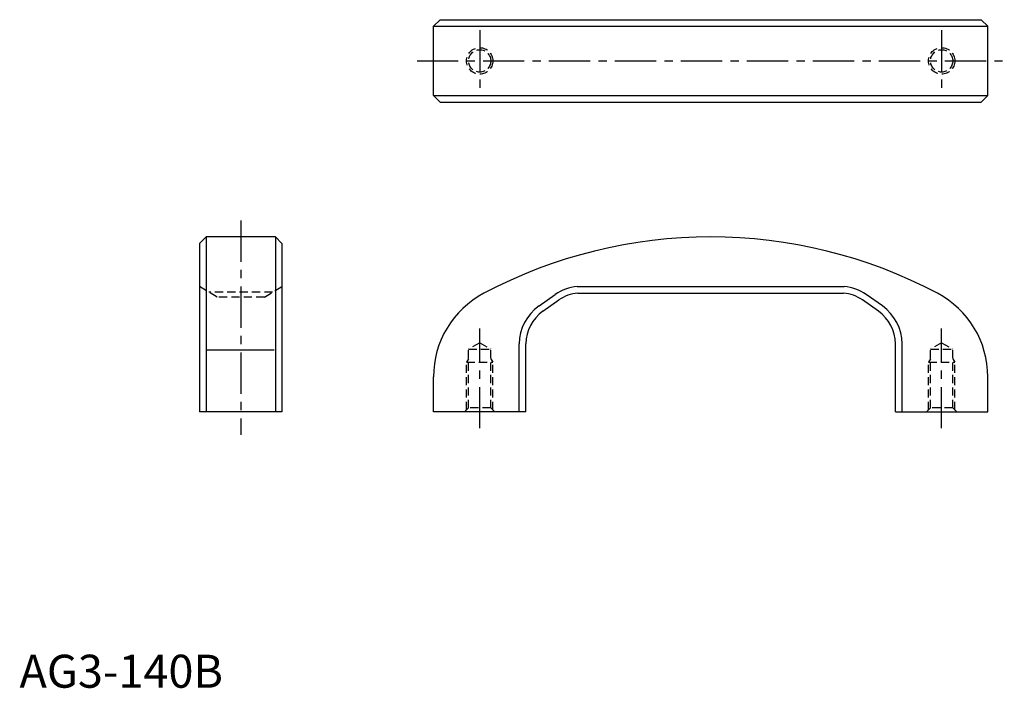
# Model space of a CAD drawing. Extents: x 0 to 298, y 0 to 202.
import ezdxf

# ---------------------------------------------------------------- set-up
doc = ezdxf.new("R2010")
doc.units = 0
doc.header["$LTSCALE"] = 10
doc.header["$MEASUREMENT"] = 0
doc.linetypes.add('CENTER', pattern=[2, 1.25, -0.25, 0.25, -0.25])
doc.linetypes.add('HIDDEN', pattern=[0.375, 0.25, -0.125])
doc.layers.get('0').update_dxf_attribs({"linetype": 'CONTINUOUS'})
for name, color, linetype in [('1', 1, 'CENTER'), ('2', 2, 'HIDDEN'), ('3', 3, 'CONTINUOUS')]:
    doc.layers.add(name, color=color, linetype=linetype)
doc.styles.add('Standard1', font='ARIAL.TTF')

msp = doc.modelspace()

# ---------------------------------------------------------------- linework, layer by layer
for p, q in [((127.48, 202.49), (125.48, 200.49)), ((125.48, 179.49), (125.48, 200.49)), ((125.48, 200.49), (293.48, 200.49)), ((127.48, 202.49), (291.48, 202.49)), ((293.48, 200.49), (291.48, 202.49)), ((293.48, 179.49), (293.48, 200.49)), ((125.48, 179.49), (127.48, 177.49)), ((125.48, 179.49), (293.48, 179.49)), ((291.48, 177.49), (293.48, 179.49)), ((127.48, 177.49), (291.48, 177.49)), ((54.58, 134.63), (56.58, 136.63)), ((54.58, 134.63), (54.58, 83.63)), ((77.55, 136.63), (56.58, 136.63)), ((56.58, 136.63), (56.58, 83.63)), ((77.55, 136.63), (79.55, 134.63)), ((77.55, 136.63), (77.55, 83.63)), ((79.55, 134.63), (79.55, 83.63)), ((169, 121.63), (249.96, 121.63)), ((169.2, 119.64), (249.76, 119.64)), ((157.45, 115.73), (162.36, 119.17)), ((158.59, 114.09), (163.5, 117.53)), ((260.36, 114.09), (255.45, 117.53)), ((261.51, 115.73), (256.6, 119.17)), ((151.48, 83.63), (151.48, 104.26)), ((153.48, 83.63), (153.48, 104.26)), ((265.48, 83.63), (265.48, 104.26)), ((267.48, 83.63), (267.48, 104.26)), ((125.48, 83.63), (125.48, 94.2)), ((293.48, 83.63), (293.48, 94.2)), ((79.55, 83.63), (54.58, 83.63)), ((153.48, 83.63), (125.48, 83.63)), ((265.48, 83.63), (293.48, 83.63))]:
    msp.add_line(p, q)
for centre, radius, start, end in [((209.48, -10.24), 146.87, 62.0931, 117.9069), ((154.16, 94.2), 28.69, 117.9069, 180), ((170.39, 107.7), 14, 95.6943, 125), ((170.39, 107.7), 12, 95.6943, 125), ((248.57, 107.7), 12, 55, 84.3057), ((248.57, 107.7), 14, 55, 84.3057), ((264.79, 94.2), 28.69, 360, 62.0931), ((165.48, 104.26), 14, 125, 180), ((165.48, 104.26), 12, 125, 180), ((253.48, 104.26), 12, 0, 55), ((253.48, 104.26), 14, 0, 55)]:
    msp.add_arc(centre, radius, start, end)
at = {"layer": '1'}
for p, q in [((139.48, 199.32), (139.48, 180.65)), ((279.48, 199.32), (279.48, 180.65)), ((120.48, 189.99), (298.48, 189.99)), ((67.06, 141.63), (67.06, 76.63)), ((139.48, 78.63), (139.48, 108.85)), ((279.48, 78.63), (279.48, 108.85))]:
    msp.add_line(p, q, dxfattribs=at)
at = {"layer": '2'}
for p, q in [((59.91, 118.35), (54.58, 121.63)), ((76.71, 119.89), (57.42, 119.89)), ((74.21, 118.35), (79.55, 121.63)), ((74.21, 118.35), (59.91, 118.35)), ((139.48, 104.58), (136.1, 102.63)), ((139.48, 104.58), (142.85, 102.63)), ((279.48, 104.58), (276.1, 102.63)), ((279.48, 104.58), (282.85, 102.63)), ((136.1, 102.63), (142.85, 102.63)), ((136.1, 84.8), (136.1, 102.63)), ((142.85, 84.8), (142.85, 102.63)), ((276.1, 84.8), (276.1, 102.63)), ((276.1, 102.63), (282.85, 102.63)), ((282.85, 84.8), (282.85, 102.63)), ((136.1, 99.71), (135.48, 98.63)), ((135.48, 98.63), (143.48, 98.63)), ((135.48, 84.17), (135.48, 98.63)), ((142.85, 99.71), (143.48, 98.63)), ((143.48, 84.17), (143.48, 98.63)), ((276.1, 99.71), (275.48, 98.63)), ((275.48, 84.17), (275.48, 98.63)), ((275.48, 98.63), (283.48, 98.63)), ((282.85, 99.71), (283.48, 98.63)), ((283.48, 84.17), (283.48, 98.63)), ((136.1, 84.8), (134.9, 83.6)), ((142.85, 84.8), (136.1, 84.8)), ((142.85, 84.8), (144.05, 83.6)), ((276.1, 84.8), (274.9, 83.6)), ((282.85, 84.8), (276.1, 84.8)), ((282.85, 84.8), (284.05, 83.6))]:
    msp.add_line(p, q, dxfattribs=at)
for centre, radius in [((139.48, 189.99), 4), ((279.48, 189.99), 4), ((139.48, 189.99), 3.38), ((279.48, 189.99), 3.38)]:
    msp.add_circle(centre, radius, dxfattribs=at)
at = {"layer": '3'}
msp.add_line((77.21, 102.3), (56.91, 102.3), dxfattribs=at)

# ---------------------------------------------------------------- texts
at = {"color": 3, "style": 'Standard1'}
msp.add_text('AG3-140B', height=10, dxfattribs=at).set_placement((0, 0))

doc.saveas('drawing.dxf')
